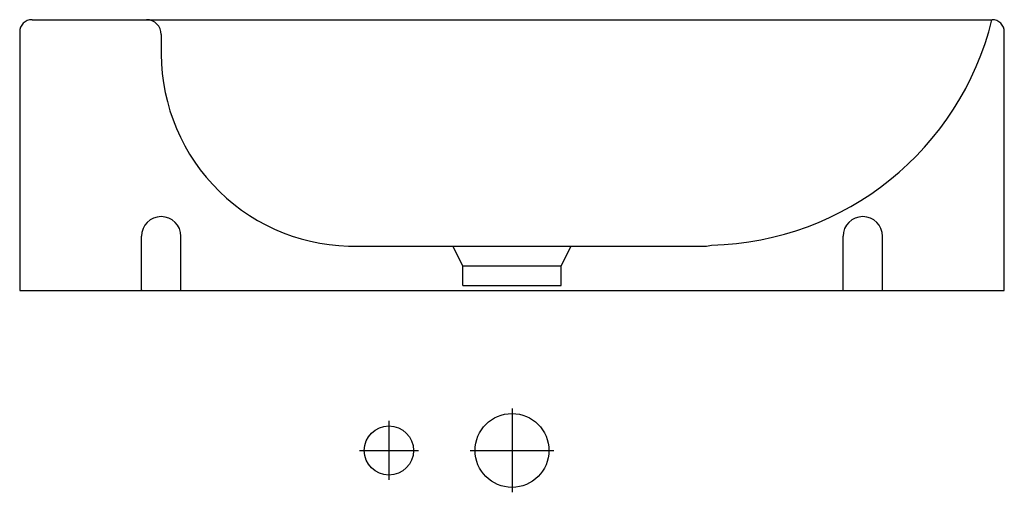
# Model space of a CAD drawing. Extents: x 0 to 0.4, y -0.192 to 0.
import ezdxf

# ---------------------------------------------------------------- set-up
doc = ezdxf.new("R2010")
doc.units = 0
doc.layers.get('Defpoints').update_dxf_attribs({"color": 5})

msp = doc.modelspace()

# ---------------------------------------------------------------- linework, layer by layer
for p, q in [((0.005000000000000002, 0), (0.395, 0)), ((0.04003676594650152, 0), (0.0515, 0)), ((0, -0.005000000000000001), (0, -0.11)), ((0.4, -0.11), (0.4, -0.005000000000000001)), ((0, -0.11), (0.4, -0.11))]:
    msp.add_line(p, q)
for centre, start, end in [((0.005000000000000001, -0.005000000000000001), 89.99999999999999, 180), ((0.395, -0.005000000000000001), 0, 90)]:
    msp.add_arc(centre, 0.005000000000000001, start, end)
at = {"layer": 'Defpoints'}
for p, q in [((0.05750000000000001, -0.006000000000000002), (0.05750000000000001, -0.01399999999999999)), ((0.04950000000000001, -0.11), (0.04950000000000001, -0.08800000000000002)), ((0.06550000000000002, -0.11), (0.06550000000000002, -0.08800000000000002)), ((0.3345000000000001, -0.11), (0.3345000000000001, -0.08800000000000002)), ((0.3505000000000001, -0.11), (0.3505000000000001, -0.08800000000000002)), ((0.1375, -0.09200000000000003), (0.2783338669326601, -0.09200000000000003)), ((0.18, -0.1), (0.176, -0.09200000000000003)), ((0.22, -0.1), (0.224, -0.09200000000000003)), ((0.18, -0.1), (0.22, -0.1)), ((0.18, -0.108), (0.18, -0.1)), ((0.22, -0.108), (0.22, -0.1)), ((0.18, -0.108), (0.22, -0.108)), ((0.2, -0.158), (0.2, -0.1920000000000001)), ((0.15, -0.163), (0.15, -0.187)), ((0.138, -0.175), (0.162, -0.175)), ((0.183, -0.175), (0.2170000000000001, -0.175))]:
    msp.add_line(p, q, dxfattribs=at)
msp.add_lwpolyline([(0.05150000000000003, 0), (0.395, 3.469446951953614e-18)], dxfattribs=at)
for centre, radius in [((0.2, -0.175), 0.015), ((0.15, -0.175), 0.01)]:
    msp.add_circle(centre, radius, dxfattribs=at)
for centre, radius, start, end in [((0.0515, -0.006000000000000002), 0.006000000000000002, 0, 90), ((0.2781380183719981, 0.02868679855798084), 0.1203314387910725, 271.4134408858313, 346.2079798295096), ((0.1358136723834762, -0.01370392576053732), 0.0783142320535783, 180.2166125403957, 271.2338360577223), ((0.05750000000000001, -0.08800000000000002), 0.008000000000000002, 90, 180), ((0.05750000000000001, -0.08800000000000002), 0.008000000000000002, 0, 90), ((0.3425, -0.08800000000000002), 0.008000000000000002, 90, 180), ((0.3425, -0.08800000000000002), 0.008000000000000002, 0, 90), ((0.2783338669326601, -0.08200000000000002), 0.01, 270, 286.0951328276565), ((0.05750000000000001, -0.09600000000000003), 0.016, 239.9999999999998, 241.0449756281402), ((0.05750000000000001, -0.09600000000000003), 0.016, 298.9550243718598, 300.0000000000002)]:
    msp.add_arc(centre, radius, start, end, dxfattribs=at)

doc.saveas('drawing.dxf')
